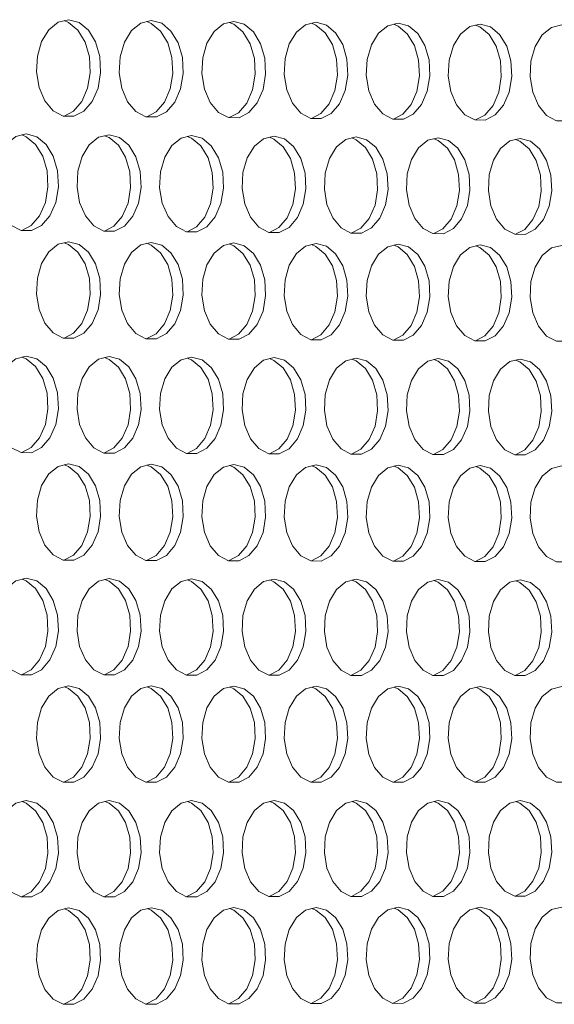
# Model space of a CAD drawing. Units: millimetres. Extents: x 3164 to 3584, y 2209 to 2506.
# Drawn here: x 3319 to 3323, y 2427 to 2435 of the extents above; entities that cross this region are included whole.
import ezdxf

# ---------------------------------------------------------------- set-up
doc = ezdxf.new("R2010")
doc.units = ezdxf.units.MM
doc.layers.add('Греерс', color=7, linetype='Continuous', lineweight=25)

# ---------------------------------------------------------------- blocks, each defined once
blk = doc.blocks.new('ЗВ-150В-перспектива')
at = {"layer": 'Греерс', "lineweight": 5, "flags": 128}
for points in [[(-296.96, 204.456), (-297.588, 204.305), (-298.148, 203.853), (-298.579, 203.151), (-298.835, 202.273), (-298.888, 201.315), (-298.731, 200.382), (-298.383, 199.574), (-297.88, 198.979), (-297.278, 198.661), (-296.642, 198.655), (-296.04, 198.962), (-295.538, 199.547), (-295.19, 200.348), (-295.034, 201.277), (-295.086, 202.235), (-295.342, 203.117), (-295.773, 203.828), (-296.332, 204.292), (-296.96, 204.456)], [(-297.227, 198.661), (-296.667, 198.957), (-296.165, 199.542), (-295.817, 200.342), (-295.661, 201.272), (-295.713, 202.229), (-295.969, 203.112), (-296.4, 203.823), (-296.959, 204.286), (-297.235, 204.398)], [(-291.994, 204.404), (-292.62, 204.252), (-293.179, 203.801), (-293.609, 203.099), (-293.865, 202.223), (-293.917, 201.266), (-293.761, 200.334), (-293.413, 199.527), (-292.912, 198.932), (-292.311, 198.615), (-291.676, 198.609), (-291.076, 198.915), (-290.575, 199.5), (-290.228, 200.3), (-290.072, 201.228), (-290.124, 202.185), (-290.379, 203.066), (-290.809, 203.776), (-291.367, 204.239), (-291.994, 204.404)], [(-292.261, 198.615), (-291.702, 198.91), (-291.201, 199.495), (-290.854, 200.294), (-290.699, 201.223), (-290.751, 202.179), (-291.006, 203.06), (-291.436, 203.771), (-291.994, 204.233), (-292.268, 204.345)], [(-287.038, 204.351), (-287.663, 204.2), (-288.221, 203.749), (-288.65, 203.048), (-288.905, 202.173), (-288.957, 201.217), (-288.802, 200.286), (-288.455, 199.48), (-287.955, 198.886), (-287.355, 198.569), (-286.722, 198.563), (-286.122, 198.869), (-285.623, 199.453), (-285.276, 200.252), (-285.121, 201.179), (-285.173, 202.135), (-285.428, 203.015), (-285.856, 203.725), (-286.414, 204.187), (-287.038, 204.351)], [(-287.306, 198.569), (-286.749, 198.864), (-286.249, 199.448), (-285.903, 200.247), (-285.748, 201.174), (-285.8, 202.129), (-286.054, 203.009), (-286.483, 203.719), (-287.04, 204.181), (-287.313, 204.292)], [(-282.094, 204.299), (-282.718, 204.148), (-283.274, 203.698), (-283.703, 202.997), (-283.957, 202.123), (-284.009, 201.168), (-283.854, 200.238), (-283.508, 199.433), (-283.009, 198.84), (-282.411, 198.523), (-281.778, 198.517), (-281.181, 198.823), (-280.682, 199.406), (-280.336, 200.204), (-280.181, 201.131), (-280.234, 202.085), (-280.487, 202.964), (-280.915, 203.673), (-281.471, 204.135), (-282.094, 204.299)], [(-282.362, 198.524), (-281.807, 198.818), (-281.309, 199.401), (-280.963, 200.199), (-280.808, 201.125), (-280.86, 202.08), (-281.114, 202.959), (-281.542, 203.667), (-282.098, 204.129), (-282.369, 204.24)], [(-277.162, 204.246), (-277.784, 204.096), (-278.339, 203.646), (-278.766, 202.947), (-279.02, 202.073), (-279.072, 201.12), (-278.917, 200.191), (-278.572, 199.386), (-278.074, 198.794), (-277.477, 198.478), (-276.846, 198.472), (-276.25, 198.777), (-275.752, 199.359), (-275.408, 200.157), (-275.253, 201.082), (-275.305, 202.035), (-275.558, 202.913), (-275.985, 203.621), (-276.54, 204.082), (-277.162, 204.246)], [(-277.43, 198.478), (-276.877, 198.772), (-276.379, 199.354), (-276.034, 200.151), (-275.88, 201.077), (-275.932, 202.03), (-276.185, 202.908), (-276.612, 203.616), (-277.166, 204.077), (-277.436, 204.187)], [(-272.24, 204.194), (-272.861, 204.044), (-273.415, 203.595), (-273.841, 202.896), (-274.094, 202.023), (-274.146, 201.071), (-273.992, 200.143), (-273.647, 199.339), (-273.15, 198.748), (-272.555, 198.432), (-271.926, 198.426), (-271.331, 198.731), (-270.834, 199.313), (-270.49, 200.109), (-270.336, 201.033), (-270.388, 201.986), (-270.64, 202.863), (-271.066, 203.57), (-271.62, 204.03), (-272.24, 204.194)], [(-272.508, 198.432), (-271.957, 198.726), (-271.461, 199.308), (-271.117, 200.104), (-270.962, 201.028), (-271.014, 201.98), (-271.267, 202.857), (-271.693, 203.564), (-272.246, 204.025), (-272.515, 204.135)], [(-267.33, 204.142), (-267.949, 203.992), (-268.502, 203.543), (-268.927, 202.845), (-269.18, 201.973), (-269.232, 201.022), (-269.077, 200.095), (-268.734, 199.293), (-268.238, 198.702), (-267.644, 198.386), (-267.016, 198.381), (-266.422, 198.685), (-265.927, 199.266), (-265.584, 200.062), (-265.43, 200.985), (-265.482, 201.936), (-265.734, 202.812), (-266.159, 203.519), (-266.711, 203.979), (-267.33, 204.142)], [(-299.502, 197.588), (-300.13, 197.435), (-300.691, 196.983), (-301.123, 196.279), (-301.379, 195.4), (-301.432, 194.442), (-301.275, 193.508), (-300.926, 192.701), (-300.423, 192.106), (-299.82, 191.789), (-299.183, 191.784), (-298.58, 192.092), (-298.078, 192.678), (-297.73, 193.48), (-297.573, 194.41), (-297.626, 195.368), (-297.882, 196.251), (-298.313, 196.962), (-298.873, 197.424), (-299.502, 197.588)], [(-299.771, 191.79), (-299.207, 192.087), (-298.705, 192.674), (-298.356, 193.475), (-298.2, 194.406), (-298.253, 195.364), (-298.509, 196.246), (-298.94, 196.957), (-299.5, 197.419), (-299.773, 197.53)], [(-294.529, 197.543), (-295.157, 197.391), (-295.716, 196.939), (-296.147, 196.236), (-296.403, 195.358), (-296.455, 194.401), (-296.299, 193.468), (-295.951, 192.661), (-295.449, 192.067), (-294.847, 191.751), (-294.212, 191.746), (-293.61, 192.053), (-293.109, 192.639), (-292.761, 193.44), (-292.605, 194.369), (-292.658, 195.326), (-292.913, 196.207), (-293.343, 196.917), (-293.902, 197.379), (-294.529, 197.543)], [(-294.8, 191.752), (-294.237, 192.049), (-293.736, 192.634), (-293.388, 193.435), (-293.232, 194.364), (-293.285, 195.321), (-293.54, 196.203), (-293.97, 196.913), (-294.529, 197.374), (-294.801, 197.485)], [(-289.568, 197.498), (-290.194, 197.346), (-290.752, 196.894), (-291.182, 196.192), (-291.437, 195.316), (-291.49, 194.36), (-291.334, 193.428), (-290.987, 192.622), (-290.486, 192.029), (-289.886, 191.713), (-289.251, 191.708), (-288.652, 192.014), (-288.151, 192.6), (-287.804, 193.4), (-287.649, 194.328), (-287.701, 195.284), (-287.956, 196.164), (-288.385, 196.873), (-288.943, 197.335), (-289.568, 197.498)], [(-289.839, 191.714), (-289.278, 192.01), (-288.778, 192.595), (-288.431, 193.395), (-288.276, 194.323), (-288.328, 195.279), (-288.583, 196.159), (-289.012, 196.869), (-289.57, 197.33), (-289.84, 197.44)], [(-284.619, 197.454), (-285.243, 197.302), (-285.8, 196.85), (-286.229, 196.149), (-286.483, 195.273), (-286.536, 194.319), (-286.38, 193.388), (-286.034, 192.583), (-285.534, 191.99), (-284.935, 191.674), (-284.302, 191.67), (-283.704, 191.976), (-283.205, 192.56), (-282.859, 193.36), (-282.704, 194.287), (-282.756, 195.242), (-283.01, 196.121), (-283.438, 196.829), (-283.995, 197.29), (-284.619, 197.454)], [(-284.889, 191.676), (-284.331, 191.972), (-283.831, 192.556), (-283.485, 193.355), (-283.33, 194.282), (-283.382, 195.237), (-283.636, 196.116), (-284.065, 196.825), (-284.621, 197.285), (-284.89, 197.395)], [(-279.68, 197.409), (-280.303, 197.257), (-280.859, 196.807), (-281.287, 196.106), (-281.541, 195.231), (-281.593, 194.278), (-281.438, 193.348), (-281.092, 192.544), (-280.594, 191.952), (-279.996, 191.636), (-279.365, 191.632), (-278.768, 191.938), (-278.269, 192.521), (-277.924, 193.32), (-277.769, 194.246), (-277.822, 195.2), (-278.075, 196.078), (-278.502, 196.786), (-279.058, 197.246), (-279.68, 197.409)], [(-279.951, 191.638), (-279.394, 191.933), (-278.896, 192.517), (-278.551, 193.315), (-278.396, 194.241), (-278.448, 195.195), (-278.702, 196.073), (-279.129, 196.781), (-279.684, 197.241), (-279.951, 197.351)], [(-274.753, 197.365), (-275.375, 197.213), (-275.929, 196.763), (-276.356, 196.063), (-276.609, 195.189), (-276.661, 194.237), (-276.507, 193.308), (-276.162, 192.505), (-275.664, 191.914), (-275.068, 191.599), (-274.438, 191.594), (-273.842, 191.899), (-273.345, 192.483), (-273.001, 193.28), (-272.847, 194.205), (-272.899, 195.158), (-273.151, 196.035), (-273.578, 196.742), (-274.132, 197.202), (-274.753, 197.365)], [(-275.024, 191.6), (-274.469, 191.895), (-273.972, 192.478), (-273.628, 193.275), (-273.473, 194.2), (-273.525, 195.153), (-273.778, 196.03), (-274.204, 196.737), (-274.758, 197.197), (-275.024, 197.306)], [(-269.837, 197.32), (-270.457, 197.169), (-271.01, 196.719), (-271.436, 196.02), (-271.689, 195.147), (-271.741, 194.196), (-271.587, 193.268), (-271.242, 192.466), (-270.746, 191.875), (-270.151, 191.561), (-269.523, 191.556), (-268.928, 191.861), (-268.433, 192.444), (-268.089, 193.24), (-267.935, 194.164), (-267.987, 195.116), (-268.239, 195.992), (-268.664, 196.698), (-269.217, 197.158), (-269.837, 197.32)], [(-270.108, 191.562), (-269.555, 191.857), (-269.059, 192.439), (-268.715, 193.236), (-268.561, 194.16), (-268.613, 195.111), (-268.865, 195.987), (-269.291, 196.693), (-269.843, 197.153), (-270.108, 197.261)], [(-296.96, 191.113), (-297.588, 190.959), (-298.148, 190.506), (-298.579, 189.802), (-298.835, 188.923), (-298.888, 187.966), (-298.731, 187.033), (-298.383, 186.226), (-297.88, 185.632), (-297.278, 185.317), (-296.642, 185.313), (-296.04, 185.621), (-295.538, 186.208), (-295.19, 187.01), (-295.034, 187.94), (-295.086, 188.897), (-295.342, 189.779), (-295.773, 190.488), (-296.332, 190.95), (-296.96, 191.113)], [(-297.233, 185.319), (-296.667, 185.617), (-296.165, 186.204), (-295.817, 187.006), (-295.661, 187.936), (-295.713, 188.893), (-295.969, 189.775), (-296.4, 190.484), (-296.959, 190.946), (-297.228, 191.055)], [(-291.994, 191.075), (-292.62, 190.922), (-293.179, 190.469), (-293.609, 189.766), (-293.865, 188.888), (-293.917, 187.932), (-293.761, 187), (-293.413, 186.194), (-292.912, 185.601), (-292.311, 185.286), (-291.676, 185.282), (-291.076, 185.59), (-290.575, 186.176), (-290.228, 186.977), (-290.072, 187.906), (-290.124, 188.862), (-290.379, 189.743), (-290.809, 190.452), (-291.367, 190.913), (-291.994, 191.075)], [(-292.267, 185.288), (-291.702, 185.586), (-291.201, 186.172), (-290.854, 186.973), (-290.699, 187.902), (-290.751, 188.858), (-291.006, 189.739), (-291.436, 190.448), (-291.994, 190.908), (-292.261, 191.017)], [(-287.038, 191.038), (-287.663, 190.885), (-288.221, 190.432), (-288.65, 189.73), (-288.905, 188.854), (-288.957, 187.898), (-288.802, 186.967), (-288.455, 186.162), (-287.955, 185.57), (-287.355, 185.255), (-286.722, 185.251), (-286.122, 185.558), (-285.623, 186.144), (-285.276, 186.944), (-285.121, 187.872), (-285.173, 188.827), (-285.428, 189.707), (-285.856, 190.415), (-286.414, 190.875), (-287.038, 191.038)], [(-287.312, 185.257), (-286.749, 185.555), (-286.249, 186.14), (-285.903, 186.94), (-285.748, 187.868), (-285.8, 188.823), (-286.054, 189.703), (-286.483, 190.411), (-287.04, 190.871), (-287.306, 190.98)], [(-282.094, 191), (-282.718, 190.848), (-283.274, 190.396), (-283.703, 189.694), (-283.957, 188.819), (-284.009, 187.864), (-283.854, 186.935), (-283.508, 186.13), (-283.009, 185.539), (-282.411, 185.224), (-281.778, 185.22), (-281.181, 185.527), (-280.682, 186.112), (-280.336, 186.911), (-280.181, 187.838), (-280.234, 188.793), (-280.487, 189.671), (-280.915, 190.378), (-281.471, 190.838), (-282.094, 191)], [(-282.368, 185.226), (-281.807, 185.524), (-281.309, 186.109), (-280.963, 186.908), (-280.808, 187.834), (-280.86, 188.789), (-281.114, 189.667), (-281.542, 190.374), (-282.098, 190.834), (-282.362, 190.942)], [(-277.162, 190.963), (-277.784, 190.811), (-278.339, 190.359), (-278.766, 189.658), (-279.02, 188.784), (-279.072, 187.831), (-278.917, 186.902), (-278.572, 186.099), (-278.074, 185.508), (-277.477, 185.193), (-276.846, 185.19), (-276.25, 185.496), (-275.752, 186.081), (-275.408, 186.879), (-275.253, 187.805), (-275.305, 188.758), (-275.558, 189.635), (-275.985, 190.342), (-276.54, 190.801), (-277.162, 190.963)], [(-277.436, 185.196), (-276.877, 185.493), (-276.379, 186.077), (-276.034, 186.875), (-275.88, 187.801), (-275.932, 188.754), (-276.185, 189.631), (-276.612, 190.338), (-277.166, 190.797), (-277.429, 190.905)], [(-272.24, 190.926), (-272.861, 190.774), (-273.415, 190.323), (-273.841, 189.623), (-274.094, 188.749), (-274.146, 187.797), (-273.992, 186.869), (-273.647, 186.067), (-273.15, 185.477), (-272.555, 185.163), (-271.926, 185.159), (-271.331, 185.465), (-270.834, 186.049), (-270.49, 186.846), (-270.336, 187.771), (-270.388, 188.723), (-270.64, 189.6), (-271.066, 190.305), (-271.62, 190.764), (-272.24, 190.926)], [(-272.514, 185.165), (-271.957, 185.462), (-271.461, 186.045), (-271.117, 186.843), (-270.962, 187.767), (-271.014, 188.719), (-271.267, 189.596), (-271.693, 190.301), (-272.246, 190.76), (-272.508, 190.868)], [(-267.33, 190.889), (-267.949, 190.737), (-268.502, 190.286), (-268.927, 189.587), (-269.18, 188.715), (-269.232, 187.764), (-269.077, 186.837), (-268.734, 186.035), (-268.238, 185.446), (-267.644, 185.132), (-267.016, 185.128), (-266.422, 185.435), (-265.927, 186.017), (-265.584, 186.814), (-265.43, 187.738), (-265.482, 188.689), (-265.734, 189.564), (-266.159, 190.269), (-266.711, 190.727), (-267.33, 190.889)], [(-299.502, 184.237), (-300.13, 184.082), (-300.691, 183.628), (-301.123, 182.923), (-301.379, 182.043), (-301.432, 181.085), (-301.275, 180.152), (-300.926, 179.345), (-300.423, 178.752), (-299.82, 178.437), (-299.183, 178.434), (-298.58, 178.743), (-298.078, 179.331), (-297.73, 180.134), (-297.573, 181.065), (-297.626, 182.023), (-297.882, 182.904), (-298.313, 183.614), (-298.873, 184.075), (-299.502, 184.237)], [(-299.777, 178.44), (-299.207, 178.74), (-298.705, 179.328), (-298.356, 180.131), (-298.2, 181.062), (-298.253, 182.02), (-298.509, 182.901), (-298.94, 183.611), (-299.5, 184.071), (-299.766, 184.179)], [(-294.529, 184.207), (-295.157, 184.053), (-295.716, 183.599), (-296.147, 182.894), (-296.403, 182.016), (-296.455, 181.059), (-296.299, 180.127), (-295.951, 179.321), (-295.449, 178.728), (-294.847, 178.414), (-294.212, 178.411), (-293.61, 178.72), (-293.109, 179.307), (-292.761, 180.109), (-292.605, 181.039), (-292.658, 181.996), (-292.913, 182.876), (-293.343, 183.585), (-293.902, 184.045), (-294.529, 184.207)], [(-294.806, 178.417), (-294.237, 178.717), (-293.736, 179.304), (-293.388, 180.106), (-293.232, 181.036), (-293.285, 181.992), (-293.54, 182.873), (-293.97, 183.582), (-294.529, 184.042), (-294.794, 184.15)], [(-289.568, 184.177), (-290.194, 184.023), (-290.752, 183.57), (-291.182, 182.866), (-291.437, 181.989), (-291.49, 181.033), (-291.334, 180.102), (-290.987, 179.297), (-290.486, 178.705), (-289.886, 178.391), (-289.251, 178.388), (-288.652, 178.696), (-288.151, 179.283), (-287.804, 180.084), (-287.649, 181.013), (-287.701, 181.968), (-287.956, 182.848), (-288.385, 183.556), (-288.943, 184.016), (-289.568, 184.177)], [(-289.845, 178.394), (-289.278, 178.694), (-288.778, 179.28), (-288.431, 180.081), (-288.276, 181.01), (-288.328, 181.965), (-288.583, 182.845), (-289.012, 183.553), (-289.57, 184.012), (-289.833, 184.12)], [(-284.619, 184.148), (-285.243, 183.994), (-285.8, 183.541), (-286.229, 182.838), (-286.483, 181.962), (-286.536, 181.007), (-286.38, 180.077), (-286.034, 179.273), (-285.534, 178.682), (-284.935, 178.368), (-284.302, 178.365), (-283.704, 178.673), (-283.205, 179.259), (-282.859, 180.059), (-282.704, 180.987), (-282.756, 181.941), (-283.01, 182.82), (-283.438, 183.527), (-283.995, 183.986), (-284.619, 184.148)], [(-284.895, 178.371), (-284.331, 178.67), (-283.831, 179.256), (-283.485, 180.056), (-283.33, 180.984), (-283.382, 181.938), (-283.636, 182.817), (-284.065, 183.524), (-284.621, 183.983), (-284.883, 184.09)], [(-279.68, 184.118), (-280.303, 183.964), (-280.859, 183.512), (-281.287, 182.81), (-281.541, 181.935), (-281.593, 180.981), (-281.438, 180.052), (-281.092, 179.249), (-280.594, 178.658), (-279.996, 178.345), (-279.365, 178.342), (-278.768, 178.65), (-278.269, 179.235), (-277.924, 180.034), (-277.769, 180.961), (-277.822, 181.914), (-278.075, 182.792), (-278.502, 183.498), (-279.058, 183.957), (-279.68, 184.118)], [(-279.957, 178.348), (-279.394, 178.647), (-278.896, 179.232), (-278.551, 180.031), (-278.396, 180.958), (-278.448, 181.911), (-278.702, 182.789), (-279.129, 183.495), (-279.684, 183.954), (-279.945, 184.06)], [(-274.753, 184.089), (-275.375, 183.935), (-275.929, 183.483), (-276.356, 182.782), (-276.609, 181.908), (-276.661, 180.955), (-276.507, 180.027), (-276.162, 179.225), (-275.664, 178.635), (-275.068, 178.322), (-274.438, 178.319), (-273.842, 178.626), (-273.345, 179.211), (-273.001, 180.009), (-272.847, 180.935), (-272.899, 181.888), (-273.151, 182.764), (-273.578, 183.47), (-274.132, 183.928), (-274.753, 184.089)], [(-275.03, 178.325), (-274.469, 178.624), (-273.972, 179.208), (-273.628, 180.007), (-273.473, 180.932), (-273.525, 181.885), (-273.778, 182.761), (-274.204, 183.466), (-274.758, 183.925), (-275.017, 184.031)], [(-269.837, 184.06), (-270.457, 183.906), (-271.01, 183.455), (-271.436, 182.754), (-271.689, 181.881), (-271.741, 180.929), (-271.587, 180.002), (-271.242, 179.201), (-270.746, 178.612), (-270.151, 178.299), (-269.523, 178.296), (-268.928, 178.603), (-268.433, 179.187), (-268.089, 179.985), (-267.935, 180.909), (-267.987, 181.861), (-268.239, 182.736), (-268.664, 183.441), (-269.217, 183.899), (-269.837, 184.06)], [(-270.114, 178.303), (-269.555, 178.601), (-269.059, 179.185), (-268.715, 179.982), (-268.561, 180.906), (-268.613, 181.858), (-268.865, 182.733), (-269.291, 183.438), (-269.843, 183.895), (-270.101, 184.001)], [(-296.96, 177.769), (-297.588, 177.614), (-298.148, 177.159), (-298.579, 176.453), (-298.835, 175.574), (-298.888, 174.616), (-298.731, 173.684), (-298.383, 172.878), (-297.88, 172.286), (-297.278, 171.972), (-296.642, 171.97), (-296.04, 172.28), (-295.538, 172.868), (-295.19, 173.671), (-295.034, 174.602), (-295.086, 175.559), (-295.342, 176.44), (-295.773, 177.148), (-296.332, 177.608), (-296.96, 177.769)], [(-297.239, 171.976), (-296.667, 172.278), (-296.165, 172.866), (-295.817, 173.669), (-295.661, 174.6), (-295.713, 175.557), (-295.969, 176.437), (-296.4, 177.146), (-296.959, 177.606), (-297.221, 177.712)], [(-291.994, 177.747), (-292.62, 177.592), (-293.179, 177.137), (-293.609, 176.433), (-293.865, 175.554), (-293.917, 174.598), (-293.761, 173.666), (-293.413, 172.861), (-292.912, 172.27), (-292.311, 171.956), (-291.676, 171.954), (-291.076, 172.264), (-290.575, 172.852), (-290.228, 173.654), (-290.072, 174.583), (-290.124, 175.539), (-290.379, 176.419), (-290.809, 177.127), (-291.367, 177.586), (-291.994, 177.747)], [(-292.273, 171.96), (-291.702, 172.262), (-291.201, 172.85), (-290.854, 173.652), (-290.699, 174.581), (-290.751, 175.537), (-291.006, 176.417), (-291.436, 177.124), (-291.994, 177.583), (-292.254, 177.69)], [(-287.038, 177.724), (-287.663, 177.569), (-288.221, 177.116), (-288.65, 176.412), (-288.905, 175.535), (-288.957, 174.579), (-288.802, 173.649), (-288.455, 172.844), (-287.955, 172.254), (-287.355, 171.941), (-286.722, 171.939), (-286.122, 172.248), (-285.623, 172.835), (-285.276, 173.636), (-285.121, 174.564), (-285.173, 175.52), (-285.428, 176.398), (-285.856, 177.105), (-286.414, 177.564), (-287.038, 177.724)], [(-287.318, 171.945), (-286.749, 172.246), (-286.249, 172.833), (-285.903, 173.634), (-285.748, 174.562), (-285.8, 175.517), (-286.054, 176.396), (-286.483, 177.103), (-287.04, 177.561), (-287.299, 177.667)], [(-282.094, 177.702), (-282.718, 177.547), (-283.274, 177.094), (-283.703, 176.391), (-283.957, 175.515), (-284.009, 174.56), (-283.854, 173.631), (-283.508, 172.828), (-283.009, 172.238), (-282.411, 171.925), (-281.778, 171.923), (-281.181, 172.232), (-280.682, 172.818), (-280.336, 173.618), (-280.181, 174.546), (-280.234, 175.5), (-280.487, 176.378), (-280.915, 177.084), (-281.471, 177.542), (-282.094, 177.702)], [(-282.374, 171.929), (-281.807, 172.23), (-281.309, 172.816), (-280.963, 173.617), (-280.808, 174.544), (-280.86, 175.498), (-281.114, 176.375), (-281.542, 177.081), (-282.098, 177.539), (-282.355, 177.645)], [(-277.162, 177.68), (-277.784, 177.525), (-278.339, 177.073), (-278.766, 176.37), (-279.02, 175.495), (-279.072, 174.542), (-278.917, 173.613), (-278.572, 172.811), (-278.074, 172.222), (-277.477, 171.909), (-276.846, 171.907), (-276.25, 172.216), (-275.752, 172.802), (-275.408, 173.601), (-275.253, 174.527), (-275.305, 175.48), (-275.558, 176.357), (-275.985, 177.062), (-276.54, 177.52), (-277.162, 177.68)], [(-277.442, 171.914), (-276.877, 172.214), (-276.379, 172.8), (-276.034, 173.599), (-275.88, 174.525), (-275.932, 175.478), (-276.185, 176.355), (-276.612, 177.06), (-277.166, 177.517), (-277.423, 177.623)], [(-272.24, 177.658), (-272.861, 177.504), (-273.415, 177.051), (-273.841, 176.35), (-274.094, 175.475), (-274.146, 174.523), (-273.992, 173.596), (-273.647, 172.795), (-273.15, 172.206), (-272.555, 171.894), (-271.926, 171.892), (-271.331, 172.2), (-270.834, 172.785), (-270.49, 173.584), (-270.336, 174.509), (-270.388, 175.461), (-270.64, 176.336), (-271.066, 177.041), (-271.62, 177.498), (-272.24, 177.658)], [(-272.52, 171.898), (-271.957, 172.198), (-271.461, 172.783), (-271.117, 173.582), (-270.962, 174.507), (-271.014, 175.459), (-271.267, 176.334), (-271.693, 177.039), (-272.246, 177.496), (-272.501, 177.6)], [(-267.33, 177.636), (-267.949, 177.482), (-268.502, 177.03), (-268.927, 176.329), (-269.18, 175.456), (-269.232, 174.505), (-269.077, 173.578), (-268.734, 172.778), (-268.238, 172.19), (-267.644, 171.878), (-267.016, 171.876), (-266.422, 172.184), (-265.927, 172.769), (-265.584, 173.566), (-265.43, 174.49), (-265.482, 175.441), (-265.734, 176.316), (-266.159, 177.02), (-266.711, 177.476), (-267.33, 177.636)], [(-299.502, 170.885), (-300.13, 170.729), (-300.691, 170.273), (-301.123, 169.566), (-301.379, 168.686), (-301.432, 167.728), (-301.275, 166.795), (-300.926, 165.989), (-300.423, 165.397), (-299.82, 165.084), (-299.183, 165.083), (-298.58, 165.394), (-298.078, 165.984), (-297.73, 166.788), (-297.573, 167.719), (-297.626, 168.677), (-297.882, 169.558), (-298.313, 170.266), (-298.873, 170.725), (-299.502, 170.885)], [(-299.784, 165.089), (-299.207, 165.393), (-298.705, 165.983), (-298.356, 166.787), (-298.2, 167.718), (-298.253, 168.676), (-298.509, 169.556), (-298.94, 170.264), (-299.5, 170.723), (-299.759, 170.829)], [(-294.529, 170.871), (-295.157, 170.714), (-295.716, 170.259), (-296.147, 169.553), (-296.403, 168.674), (-296.455, 167.717), (-296.299, 166.785), (-295.951, 165.98), (-295.449, 165.389), (-294.847, 165.076), (-294.212, 165.075), (-293.61, 165.386), (-293.109, 165.975), (-292.761, 166.778), (-292.605, 167.708), (-292.658, 168.665), (-292.913, 169.545), (-293.343, 170.252), (-293.902, 170.711), (-294.529, 170.871)], [(-294.812, 165.081), (-294.237, 165.385), (-293.736, 165.974), (-293.388, 166.777), (-293.232, 167.707), (-293.285, 168.664), (-293.54, 169.543), (-293.97, 170.251), (-294.529, 170.709), (-294.787, 170.814)], [(-289.568, 170.856), (-290.194, 170.7), (-290.752, 170.245), (-291.182, 169.54), (-291.437, 168.662), (-291.49, 167.706), (-291.334, 166.775), (-290.987, 165.971), (-290.486, 165.381), (-289.886, 165.068), (-289.251, 165.067), (-288.652, 165.378), (-288.151, 165.966), (-287.804, 166.768), (-287.649, 167.697), (-287.701, 168.653), (-287.956, 169.532), (-288.385, 170.238), (-288.943, 170.697), (-289.568, 170.856)], [(-289.851, 165.074), (-289.278, 165.377), (-288.778, 165.965), (-288.431, 166.767), (-288.276, 167.696), (-288.328, 168.652), (-288.583, 169.53), (-289.012, 170.237), (-289.57, 170.695), (-289.826, 170.799)], [(-284.619, 170.842), (-285.243, 170.686), (-285.8, 170.231), (-286.229, 169.527), (-286.483, 168.65), (-286.536, 167.695), (-286.38, 166.765), (-286.034, 165.962), (-285.534, 165.373), (-284.935, 165.061), (-284.302, 165.06), (-283.704, 165.37), (-283.205, 165.957), (-282.859, 166.758), (-282.704, 167.687), (-282.756, 168.641), (-283.01, 169.519), (-283.438, 170.225), (-283.995, 170.682), (-284.619, 170.842)], [(-284.901, 165.066), (-284.331, 165.369), (-283.831, 165.956), (-283.485, 166.757), (-283.33, 167.685), (-283.382, 168.64), (-283.636, 169.517), (-284.065, 170.223), (-284.621, 170.681), (-284.876, 170.785)], [(-279.68, 170.827), (-280.303, 170.672), (-280.859, 170.218), (-281.287, 169.514), (-281.541, 168.638), (-281.593, 167.684), (-281.438, 166.756), (-281.092, 165.953), (-280.594, 165.365), (-279.996, 165.053), (-279.365, 165.052), (-278.768, 165.362), (-278.269, 165.948), (-277.924, 166.749), (-277.769, 167.676), (-277.822, 168.629), (-278.075, 169.506), (-278.502, 170.211), (-279.058, 170.668), (-279.68, 170.827)], [(-279.963, 165.058), (-279.394, 165.361), (-278.896, 165.947), (-278.551, 166.748), (-278.396, 167.675), (-278.448, 168.628), (-278.702, 169.505), (-279.129, 170.21), (-279.684, 170.667), (-279.938, 170.77)], [(-274.753, 170.813), (-275.375, 170.657), (-275.929, 170.204), (-276.356, 169.502), (-276.609, 168.626), (-276.661, 167.673), (-276.507, 166.746), (-276.162, 165.945), (-275.664, 165.356), (-275.068, 165.045), (-274.438, 165.044), (-273.842, 165.353), (-273.345, 165.94), (-273.001, 166.739), (-272.847, 167.665), (-272.899, 168.617), (-273.151, 169.493), (-273.578, 170.197), (-274.132, 170.654), (-274.753, 170.813)], [(-275.036, 165.051), (-274.469, 165.352), (-273.972, 165.939), (-273.628, 166.738), (-273.473, 167.664), (-273.525, 168.616), (-273.778, 169.492), (-274.204, 170.196), (-274.758, 170.652), (-275.01, 170.756)], [(-269.837, 170.799), (-270.457, 170.643), (-271.01, 170.19), (-271.436, 169.489), (-271.689, 168.615), (-271.741, 167.663), (-271.587, 166.736), (-271.242, 165.936), (-270.746, 165.348), (-270.151, 165.037), (-269.523, 165.036), (-268.928, 165.345), (-268.433, 165.931), (-268.089, 166.729), (-267.935, 167.654), (-267.987, 168.606), (-268.239, 169.48), (-268.664, 170.184), (-269.217, 170.64), (-269.837, 170.799)], [(-270.12, 165.043), (-269.555, 165.344), (-269.059, 165.93), (-268.715, 166.728), (-268.561, 167.653), (-268.613, 168.604), (-268.865, 169.479), (-269.291, 170.182), (-269.843, 170.638), (-270.094, 170.741)], [(-296.96, 164.425), (-297.588, 164.268), (-298.148, 163.811), (-298.579, 163.105), (-298.835, 162.225), (-298.888, 161.267), (-298.731, 160.335), (-298.383, 159.53), (-297.88, 158.939), (-297.278, 158.627), (-296.642, 158.627), (-296.04, 158.939), (-295.538, 159.529), (-295.19, 160.333), (-295.034, 161.264), (-295.086, 162.221), (-295.342, 163.101), (-295.773, 163.808), (-296.332, 164.266), (-296.96, 164.425)], [(-297.245, 158.633), (-296.667, 158.939), (-296.165, 159.529), (-295.817, 160.333), (-295.661, 161.264), (-295.713, 162.221), (-295.969, 163.1), (-296.4, 163.808), (-296.959, 164.266), (-297.214, 164.369)], [(-291.994, 164.418), (-292.62, 164.261), (-293.179, 163.805), (-293.609, 163.099), (-293.865, 162.22), (-293.917, 161.263), (-293.761, 160.332), (-293.413, 159.528), (-292.912, 158.939), (-292.311, 158.627), (-291.676, 158.627), (-291.076, 158.938), (-290.575, 159.527), (-290.228, 160.331), (-290.072, 161.26), (-290.124, 162.217), (-290.379, 163.095), (-290.809, 163.802), (-291.367, 164.259), (-291.994, 164.418)], [(-292.279, 158.633), (-291.702, 158.938), (-291.201, 159.527), (-290.854, 160.33), (-290.699, 161.26), (-290.751, 162.216), (-291.006, 163.095), (-291.436, 163.801), (-291.994, 164.259), (-292.248, 164.362)], [(-287.038, 164.411), (-287.663, 164.254), (-288.221, 163.799), (-288.65, 163.094), (-288.905, 162.215), (-288.957, 161.26), (-288.802, 160.33), (-288.455, 159.527), (-287.955, 158.938), (-287.355, 158.626), (-286.722, 158.626), (-286.122, 158.937), (-285.623, 159.526), (-285.276, 160.328), (-285.121, 161.257), (-285.173, 162.212), (-285.428, 163.09), (-285.856, 163.795), (-286.414, 164.252), (-287.038, 164.411)], [(-287.324, 158.633), (-286.749, 158.937), (-286.249, 159.526), (-285.903, 160.328), (-285.748, 161.257), (-285.8, 162.211), (-286.054, 163.089), (-286.483, 163.795), (-287.04, 164.252), (-287.292, 164.355)], [(-282.094, 164.404), (-282.718, 164.247), (-283.274, 163.792), (-283.703, 163.088), (-283.957, 162.211), (-284.009, 161.256), (-283.854, 160.327), (-283.508, 159.525), (-283.009, 158.937), (-282.411, 158.626), (-281.778, 158.626), (-281.181, 158.936), (-280.682, 159.524), (-280.336, 160.326), (-280.181, 161.253), (-280.234, 162.207), (-280.487, 163.084), (-280.915, 163.789), (-281.471, 164.246), (-282.094, 164.404)], [(-282.38, 158.632), (-281.807, 158.936), (-281.309, 159.524), (-280.963, 160.325), (-280.808, 161.253), (-280.86, 162.207), (-281.114, 163.084), (-281.542, 163.788), (-282.098, 164.245), (-282.348, 164.347)], [(-277.162, 164.397), (-277.784, 164.24), (-278.339, 163.786), (-278.766, 163.082), (-279.02, 162.206), (-279.072, 161.253), (-278.917, 160.325), (-278.572, 159.524), (-278.074, 158.936), (-277.477, 158.625), (-276.846, 158.625), (-276.25, 158.936), (-275.752, 159.523), (-275.408, 160.323), (-275.253, 161.25), (-275.305, 162.203), (-275.558, 163.079), (-275.985, 163.783), (-276.54, 164.239), (-277.162, 164.397)], [(-277.448, 158.632), (-276.877, 158.936), (-276.379, 159.523), (-276.034, 160.323), (-275.88, 161.25), (-275.932, 162.202), (-276.185, 163.078), (-276.612, 163.782), (-277.166, 164.238), (-277.416, 164.34)], [(-272.24, 164.39), (-272.861, 164.233), (-273.415, 163.779), (-273.841, 163.077), (-274.094, 162.202), (-274.146, 161.249), (-273.992, 160.322), (-273.647, 159.522), (-273.15, 158.935), (-272.555, 158.625), (-271.926, 158.625), (-271.331, 158.935), (-270.834, 159.521), (-270.49, 160.321), (-270.336, 161.246), (-270.388, 162.198), (-270.64, 163.073), (-271.066, 163.776), (-271.62, 164.232), (-272.24, 164.39)], [(-272.526, 158.631), (-271.957, 158.935), (-271.461, 159.521), (-271.117, 160.32), (-270.962, 161.246), (-271.014, 162.198), (-271.267, 163.073), (-271.693, 163.776), (-272.246, 164.231), (-272.494, 164.333)], [(-267.33, 164.383), (-267.949, 164.227), (-268.502, 163.773), (-268.927, 163.071), (-269.18, 162.197), (-269.232, 161.246), (-269.077, 160.32), (-268.734, 159.521), (-268.238, 158.934), (-267.644, 158.624), (-267.016, 158.624), (-266.422, 158.934), (-265.927, 159.52), (-265.584, 160.318), (-265.43, 161.243), (-265.482, 162.194), (-265.734, 163.068), (-266.159, 163.77), (-266.711, 164.225), (-267.33, 164.383)], [(-299.502, 157.534), (-300.13, 157.375), (-300.691, 156.918), (-301.123, 156.21), (-301.379, 155.329), (-301.432, 154.37), (-301.275, 153.438), (-300.926, 152.633), (-300.423, 152.043), (-299.82, 151.732), (-299.183, 151.733), (-298.58, 152.046), (-298.078, 152.637), (-297.73, 153.442), (-297.573, 154.374), (-297.626, 155.331), (-297.882, 156.211), (-298.313, 156.918), (-298.873, 157.376), (-299.502, 157.534)], [(-299.79, 151.739), (-299.207, 152.047), (-298.705, 152.637), (-298.356, 153.442), (-298.2, 154.374), (-298.253, 155.332), (-298.509, 156.211), (-298.94, 156.918), (-299.5, 157.376), (-299.752, 157.478)], [(-294.529, 157.534), (-295.157, 157.376), (-295.716, 156.919), (-296.147, 156.212), (-296.403, 155.332), (-296.455, 154.375), (-296.299, 153.443), (-295.951, 152.639), (-295.449, 152.05), (-294.847, 151.739), (-294.212, 151.74), (-293.61, 152.053), (-293.109, 152.643), (-292.761, 153.447), (-292.605, 154.378), (-292.658, 155.334), (-292.913, 156.213), (-293.343, 156.92), (-293.902, 157.376), (-294.529, 157.534)], [(-294.818, 151.746), (-294.237, 152.053), (-293.736, 152.644), (-293.388, 153.448), (-293.232, 154.378), (-293.285, 155.335), (-293.54, 156.214), (-293.97, 156.92), (-294.529, 157.377), (-294.78, 157.479)], [(-289.568, 157.535), (-290.194, 157.377), (-290.752, 156.92), (-291.182, 156.214), (-291.437, 155.335), (-291.49, 154.379), (-291.334, 153.449), (-290.987, 152.646), (-290.486, 152.057), (-289.886, 151.746), (-289.251, 151.747), (-288.652, 152.06), (-288.151, 152.649), (-287.804, 153.453), (-287.649, 154.382), (-287.701, 155.338), (-287.956, 156.216), (-288.385, 156.921), (-288.943, 157.377), (-289.568, 157.535)], [(-289.857, 151.754), (-289.278, 152.06), (-288.778, 152.65), (-288.431, 153.453), (-288.276, 154.383), (-288.328, 155.338), (-288.583, 156.216), (-289.012, 156.921), (-289.57, 157.377), (-289.819, 157.479)], [(-284.619, 157.536), (-285.243, 157.378), (-285.8, 156.922), (-286.229, 156.216), (-286.483, 155.338), (-286.536, 154.383), (-286.38, 153.454), (-286.034, 152.652), (-285.534, 152.064), (-284.935, 151.754), (-284.302, 151.755), (-283.704, 152.067), (-283.205, 152.656), (-282.859, 153.458), (-282.704, 154.386), (-282.756, 155.341), (-283.01, 156.218), (-283.438, 156.922), (-283.995, 157.378), (-284.619, 157.536)], [(-284.907, 151.761), (-284.331, 152.067), (-283.831, 152.656), (-283.485, 153.458), (-283.33, 154.387), (-283.382, 155.341), (-283.636, 156.218), (-284.065, 156.923), (-284.621, 157.378), (-284.869, 157.48)], [(-279.68, 157.537), (-280.303, 157.379), (-280.859, 156.923), (-281.287, 156.219), (-281.541, 155.342), (-281.593, 154.387), (-281.438, 153.459), (-281.092, 152.658), (-280.594, 152.071), (-279.996, 151.761), (-279.365, 151.762), (-278.768, 152.073), (-278.269, 152.662), (-277.924, 153.463), (-277.769, 154.391), (-277.822, 155.344), (-278.075, 156.22), (-278.502, 156.924), (-279.058, 157.379), (-279.68, 157.537)], [(-279.969, 151.769), (-279.394, 152.074), (-278.896, 152.663), (-278.551, 153.464), (-278.396, 154.391), (-278.448, 155.344), (-278.702, 156.22), (-279.129, 156.924), (-279.684, 157.379), (-279.931, 157.48)], [(-274.753, 157.537), (-275.375, 157.38), (-275.929, 156.925), (-276.356, 156.221), (-276.609, 155.345), (-276.661, 154.392), (-276.507, 153.465), (-276.162, 152.665), (-275.664, 152.078), (-275.068, 151.768), (-274.438, 151.769), (-273.842, 152.08), (-273.345, 152.668), (-273.001, 153.469), (-272.847, 154.395), (-272.899, 155.347), (-273.151, 156.222), (-273.578, 156.925), (-274.132, 157.38), (-274.753, 157.537)], [(-275.042, 151.776), (-274.469, 152.081), (-273.972, 152.669), (-273.628, 153.469), (-273.473, 154.395), (-273.525, 155.348), (-273.778, 156.223), (-274.204, 156.925), (-274.758, 157.38), (-275.003, 157.481)], [(-269.837, 157.538), (-270.457, 157.381), (-271.01, 156.926), (-271.436, 156.223), (-271.689, 155.348), (-271.741, 154.396), (-271.587, 153.47), (-271.242, 152.671), (-270.746, 152.085), (-270.151, 151.775), (-269.523, 151.776), (-268.928, 152.087), (-268.433, 152.674), (-268.089, 153.474), (-267.935, 154.399), (-267.987, 155.35), (-268.239, 156.224), (-268.664, 156.927), (-269.217, 157.381), (-269.837, 157.538)], [(-270.126, 151.783), (-269.555, 152.088), (-269.059, 152.675), (-268.715, 153.474), (-268.561, 154.4), (-268.613, 155.351), (-268.865, 156.225), (-269.291, 156.927), (-269.843, 157.381), (-270.087, 157.481)], [(-296.96, 151.082), (-297.588, 150.922), (-298.148, 150.464), (-298.579, 149.756), (-298.835, 148.875), (-298.888, 147.917), (-298.731, 146.986), (-298.383, 146.182), (-297.88, 145.593), (-297.278, 145.283), (-296.642, 145.285), (-296.04, 145.598), (-295.538, 146.19), (-295.19, 146.995), (-295.034, 147.926), (-295.086, 148.883), (-295.342, 149.762), (-295.773, 150.468), (-296.332, 150.925), (-296.96, 151.082)], [(-297.251, 145.291), (-296.667, 145.6), (-296.165, 146.191), (-295.817, 146.996), (-295.661, 147.928), (-295.713, 148.884), (-295.969, 149.763), (-296.4, 150.469), (-296.959, 150.925), (-297.207, 151.026)], [(-291.994, 151.09), (-292.62, 150.931), (-293.179, 150.473), (-293.609, 149.766), (-293.865, 148.886), (-293.917, 147.929), (-293.761, 146.998), (-293.413, 146.196), (-292.912, 145.607), (-292.311, 145.297), (-291.676, 145.299), (-291.076, 145.613), (-290.575, 146.203), (-290.228, 147.007), (-290.072, 147.938), (-290.124, 148.894), (-290.379, 149.772), (-290.809, 150.477), (-291.367, 150.933), (-291.994, 151.09)], [(-292.285, 145.306), (-291.702, 145.614), (-291.201, 146.205), (-290.854, 147.009), (-290.699, 147.939), (-290.751, 148.895), (-291.006, 149.773), (-291.436, 150.478), (-291.994, 150.934), (-292.241, 151.034)], [(-287.038, 151.098), (-287.663, 150.939), (-288.221, 150.482), (-288.65, 149.775), (-288.905, 148.896), (-288.957, 147.94), (-288.802, 147.011), (-288.455, 146.209), (-287.955, 145.622), (-287.355, 145.312), (-286.722, 145.314), (-286.122, 145.627), (-285.623, 146.217), (-285.276, 147.02), (-285.121, 147.949), (-285.173, 148.904), (-285.428, 149.781), (-285.856, 150.486), (-286.414, 150.941), (-287.038, 151.098)], [(-287.33, 145.32), (-286.749, 145.628), (-286.249, 146.218), (-285.903, 147.022), (-285.748, 147.951), (-285.8, 148.906), (-286.054, 149.783), (-286.483, 150.487), (-287.04, 150.942), (-287.285, 151.042)], [(-282.094, 151.106), (-282.718, 150.947), (-283.274, 150.49), (-283.703, 149.785), (-283.957, 148.907), (-284.009, 147.952), (-283.854, 147.024), (-283.508, 146.223), (-283.009, 145.636), (-282.411, 145.327), (-281.778, 145.328), (-281.181, 145.641), (-280.682, 146.23), (-280.336, 147.033), (-280.181, 147.961), (-280.234, 148.915), (-280.487, 149.791), (-280.915, 150.494), (-281.471, 150.949), (-282.094, 151.106)], [(-282.386, 145.335), (-281.807, 145.643), (-281.309, 146.232), (-280.963, 147.034), (-280.808, 147.962), (-280.86, 148.916), (-281.114, 149.792), (-281.542, 150.495), (-282.098, 150.95), (-282.341, 151.05)], [(-277.162, 151.114), (-277.784, 150.955), (-278.339, 150.499), (-278.766, 149.794), (-279.02, 148.917), (-279.072, 147.964), (-278.917, 147.036), (-278.572, 146.236), (-278.074, 145.65), (-277.477, 145.341), (-276.846, 145.343), (-276.25, 145.655), (-275.752, 146.244), (-275.408, 147.045), (-275.253, 147.973), (-275.305, 148.925), (-275.558, 149.8), (-275.985, 150.503), (-276.54, 150.957), (-277.162, 151.114)], [(-277.454, 145.35), (-276.877, 145.657), (-276.379, 146.245), (-276.034, 147.047), (-275.88, 147.974), (-275.932, 148.926), (-276.185, 149.801), (-276.612, 150.504), (-277.166, 150.958), (-277.409, 151.058)], [(-272.24, 151.122), (-272.861, 150.963), (-273.415, 150.508), (-273.841, 149.804), (-274.094, 148.928), (-274.146, 147.975), (-273.992, 147.049), (-273.647, 146.25), (-273.15, 145.664), (-272.555, 145.356), (-271.926, 145.357), (-271.331, 145.669), (-270.834, 146.257), (-270.49, 147.058), (-270.336, 147.984), (-270.388, 148.936), (-270.64, 149.81), (-271.066, 150.512), (-271.62, 150.966), (-272.24, 151.122)], [(-272.532, 145.364), (-271.957, 145.671), (-271.461, 146.259), (-271.117, 147.059), (-270.962, 147.985), (-271.014, 148.937), (-271.267, 149.811), (-271.693, 150.513), (-272.246, 150.966), (-272.487, 151.065)], [(-267.33, 151.13), (-267.949, 150.972), (-268.502, 150.516), (-268.927, 149.813), (-269.18, 148.938), (-269.232, 147.987), (-269.077, 147.062), (-268.734, 146.263), (-268.238, 145.678), (-267.644, 145.37), (-267.016, 145.372), (-266.422, 145.683), (-265.927, 146.271), (-265.584, 147.07), (-265.43, 147.996), (-265.482, 148.946), (-265.734, 149.819), (-266.159, 150.52), (-266.711, 150.974), (-267.33, 151.13)]]:
    blk.add_lwpolyline(points, dxfattribs=at)

msp = doc.modelspace()

# ---------------------------------------------------------------- block references
at = {"layer": 'Греерс', "linetype": 'Continuous', "xscale": 0.1280592712601625, "yscale": 0.1280592712601625, "zscale": 0.1280592712601625}
msp.add_blockref('ЗВ-150В-перспектива', (3357.5553, 2408.6158), dxfattribs=at)

doc.saveas('drawing.dxf')
